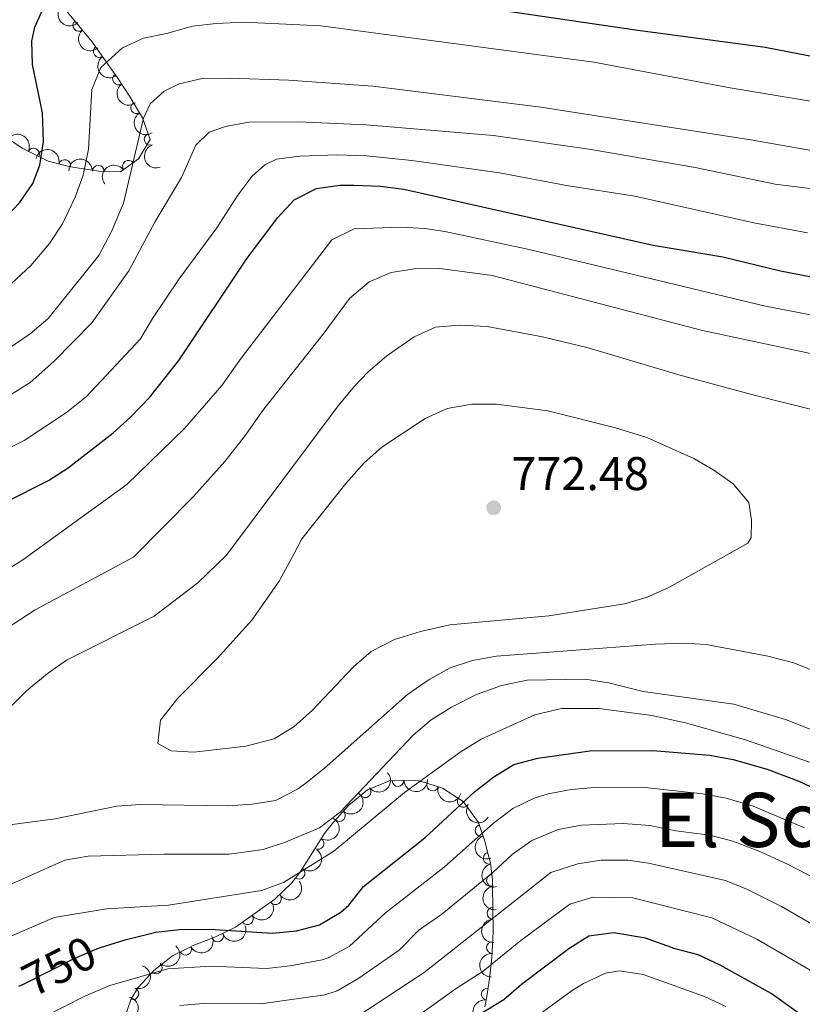
# Model space of a CAD drawing. Units: metres. Extents: x 655153 to 662080, y 735012 to 739796.
# Drawn here: x 656488 to 656654, y 737260 to 737469 of the extents above; entities that cross this region are included whole.
import ezdxf
from ezdxf.enums import TextEntityAlignment as Align

# ---------------------------------------------------------------- set-up
doc = ezdxf.new("R2010")
doc.units = ezdxf.units.M
doc.header["$MEASUREMENT"] = 0
doc.linetypes.add('DGN Style 3', pattern=[108.44238385321101, 77.45884560943644, -30.98353824377457])
doc.linetypes.add('DGN Style 5', pattern=[54.2211919266055, 23.23765368283093, -30.98353824377457])
for name, color, linetype, lineweight in [('Entidades rústicas y varios', 7, 'Continuous', 5), ('Relieve y altimetría', 7, 'Continuous', 5), ('Textos de rotulación', 7, 'Continuous', 5)]:
    doc.layers.add(name, color=color, linetype=linetype, lineweight=lineweight)
doc.styles.add('Style-arial', font='arial.shx', dxfattribs={"bigfont": 'arialbig.shx'})
doc.styles.add('Style-Helvetica-Narrow-Oblique', font='txt')
doc.styles.add('Style-Times New Roman', font='txt')

# ---------------------------------------------------------------- blocks, each defined once
blk = doc.blocks.new('5PATER')
at = {"layer": 'Relieve y altimetría', "linetype": 'Continuous', "lineweight": 5}
h = blk.add_hatch(color=250, dxfattribs=at)
edge = h.paths.add_edge_path()
edge.add_ellipse((0, 0), major_axis=(-1.095731442945027, -1.110710700472634), ratio=0.9994222409660319, start_angle=0, end_angle=360)

msp = doc.modelspace()

# ---------------------------------------------------------------- linework, layer by layer
at = {"layer": 'Entidades rústicas y varios', "color": 92, "linetype": 'DGN Style 3', "lineweight": 5}
for points in [[(656477.49, 737449.48, 732.73), (656488.81, 737441.76, 739.0500000000001), (656494.3200000001, 737438.97, 741.9300000000001), (656499.06, 737437.79, 743.32), (656505.6000000001, 737436.8300000001, 744.71), (656509.6699999999, 737436.7, 747.49), (656513.5, 737439.47, 747.39), (656515.95, 737443.5800000001, 747.19), (656514.3300000001, 737448.21, 746.4), (656511.69, 737452.54, 745.17), (656509.04, 737456.6799999999, 743.77), (656503.6000000001, 737464.4099999999, 740.57), (656498.46, 737470.6300000001, 737.47)], [(656586.8600000001, 737259.6799999999, 732.47), (656587.23, 737261.3800000001, 733.88), (656587.8800000001, 737265.5700000001, 736.51), (656588.3400000001, 737270.02, 738.8000000000001), (656588.6499999999, 737275.52, 741.17), (656588.52, 737285.54, 742.21), (656588.47, 737286.5800000001, 742.58), (656588.06, 737290.1100000001, 746.1), (656587.3300000001, 737293.04, 750.44), (656586.9299999999, 737294.55, 751.76), (656585.53, 737298.72, 753.7), (656582.3200000001, 737303.1799999999, 755.0500000000001), (656577.9299999999, 737306.03, 755.75), (656573.25, 737307.49, 756.32), (656571.6599999999, 737307.72, 756.46), (656566.7, 737307.5800000001, 756.82), (656562.04, 737305.6799999999, 756.9300000000001), (656558.0800000001, 737302.4299999999, 756.51), (656554.8, 737298.8300000001, 755.8100000000001), (656553.01, 737296.6000000001, 755.52), (656547.6399999999, 737288.1400000001, 755.83), (656545.8899999999, 737285.8999999999, 755.52), (656542.3500000001, 737282.46, 754.48), (656534.04, 737276.53, 752.23), (656529.6699999999, 737274.4099999999, 751.21), (656525.1000000001, 737272.6599999999, 750.1800000000001), (656520.72, 737270.4299999999, 749.17), (656516.74, 737267.3600000001, 748.17), (656513.4199999999, 737263.72, 747.17), (656511.9299999999, 737261.3500000001, 746.58), (656510.3600000001, 737256.8300000001, 745.25)]]:
    msp.add_polyline3d(points, dxfattribs=at)
at = {"layer": 'Entidades rústicas y varios', "color": 92, "linetype": 'Continuous', "lineweight": 5, "extrusion": (0.2258005685251574, -0.009232825662490217, 0.974129795347623)}
msp.add_arc((763675.8373971771, -609465.1026129017, 142144.8161541386), 2.516055640060343, 45.36446333574664, 225.9090503451193, dxfattribs=at)
at = {"layer": 'Entidades rústicas y varios', "color": 92, "linetype": 'Continuous', "lineweight": 5}
for centre, radius, start, end in [((656500.8380509766, 737467.7829086788, 738.415446487402), 1.250091938746998, 130.5353502426497, 309.748904661645), ((656505.1480711848, 737462.2441594638, 741.0485264984394), 1.250091938746998, 126.1021905875438, 305.3157450065392), ((656509.2365328355, 737456.4346358313, 743.4535039400604), 1.250091938746998, 126.1021905875438, 305.3157450065392), ((656513.0659574452, 737450.3206998645, 745.5004637629431), 1.250091938746998, 122.3368139599074, 301.5503683789028), ((656515.9618760364, 737443.6051336373, 746.985713203961), 1.250091938746999, 110.2506953687727, 289.4642497877682), ((656491.2286482754, 737440.5134435159, 740.9010616950007), 1.250091938746998, 334.1106925333239, 153.3242469523193), ((656497.8312624015, 737438.0757824883, 743.3163758032174), 1.250091938746999, 346.9868155497647, 166.2003699687602), ((656511.3442956258, 737437.8868353348, 747.420166413854), 1.250091938746998, 36.84202987211579, 216.0555842911112), ((656504.9556982995, 737436.8310594123, 745.1227867743966), 1.250091938746999, 359.136697204513, 178.3502516235085), ((656568.4764470472, 737307.64965972, 756.7816159000673), 1.250091938746998, 182.5829518500337, 1.796506269029041), ((656575.8159107729, 737306.709961219, 756.153371134849), 1.250091938746999, 163.6400248441983, 342.8535792631938), ((656561.5013844287, 737305.2631941151, 756.7718167651814), 1.250091938746999, 220.3421297389209, 39.55568415791634), ((656582.3193984898, 737303.2036516897, 755.2187855816777), 1.250091938746999, 147.9744181657476, 327.1879725847431), ((656556.0427763611, 737300.2229917869, 755.8988332064818), 1.250091938746999, 228.6291623054275, 47.84271672442296), ((656586.1113917879, 737297.0495835338, 753.4706846292274), 1.250091938746999, 109.5246812264317, 288.7382356454271), ((656551.5193400185, 737294.2879921112, 755.6437313314278), 1.250091938746998, 238.5607508263975, 57.77430524539289), ((656587.8186412589, 737291.1594435826, 749.4421484495596), 1.250091938746999, 104.9563843107474, 284.1699387297429), ((656547.4898950902, 737287.9795565915, 755.6699598573439), 1.250091938746999, 232.9674290968557, 52.18098351585112), ((656588.5044674112, 737286.4523521487, 743.6872646148872), 1.250091938746998, 97.59122740525417, 276.8047818242496), ((656542.5026663025, 737282.5929108611, 754.2492065514525), 1.250091938746998, 216.4777424169413, 35.69129683593669), ((656588.6179233291, 737279.4962914747, 741.7122718089885), 1.250091938746998, 91.70947825155348, 270.9230326705489), ((656536.5407621553, 737278.3385075408, 752.6349725765652), 1.250091938746998, 216.4777424169413, 35.69129683593669), ((656530.2301654501, 737274.6453972196, 751.0750107090595), 1.250091938746999, 201.9196119157158, 21.13316633471131), ((656523.450229709, 737271.8419418996, 749.545026438831), 1.250091938746999, 207.9482810879219, 27.16183550691731), ((656588.4830622633, 737272.21150158, 740.2820117851763), 1.250091938746998, 87.7401763357225, 266.9537307547179), ((656517.228967922, 737267.9250493639, 748.0681744872907), 1.250091938746999, 228.5985964083469, 47.8121508273423), ((656512.2821324868, 737262.423244417, 746.5468452660872), 1.250091938746999, 251.8117397545367, 71.02529417353216), ((656587.3982162685, 737262.3370772267, 735.257113320662), 1.250091938746999, 82.1480842246312, 261.3616386436266)]:
    msp.add_arc(centre, radius, start, end, dxfattribs=at)
at = {"layer": 'Entidades rústicas y varios', "color": 92, "linetype": 'Continuous', "lineweight": 5, "extrusion": (0.2251908192002963, -0.01897990421202679, 0.974129795347623)}
msp.add_arc((789996.403694075, -576758.8084429458, 134560.3952445028), 2.516055640060342, 45.36446333574664, 225.9090503451193, dxfattribs=at)
at = {"layer": 'Entidades rústicas y varios', "color": 92, "linetype": 'Continuous', "lineweight": 5, "extrusion": (0.2230500180991017, -0.03632948171924056, 0.9741297953476231)}
for centre in [(833406.2624682635, -515553.0998373603, 120363.9306004869), (833401.1857548769, -515557.3969954628, 120367.3963490977)]:
    msp.add_arc(centre, 2.516055640060342, 45.36446333574664, 225.9090503451193, dxfattribs=at)
at = {"layer": 'Entidades rústicas y varios', "color": 92, "linetype": 'Continuous', "lineweight": 5, "extrusion": (0.2201827371350719, -0.05089895955425885, 0.9741297953476229)}
msp.add_arc((866364.4822515303, -461134.1227879169, 107743.7931044842), 2.516055640060342, 45.36446333574663, 225.9090503451193, dxfattribs=at)
at = {"layer": 'Entidades rústicas y varios', "color": 92, "linetype": 'Continuous', "lineweight": 5, "extrusion": (-0.2139863541478794, -0.07267036572425233, 0.9741297953476229)}
msp.add_arc((-487170.7376686209, 836707.2158006802, -193348.3134513087), 2.516055640060342, 45.36446333574663, 225.9090503451192, dxfattribs=at)
at = {"layer": 'Entidades rústicas y varios', "color": 92, "linetype": 'Continuous', "lineweight": 5, "extrusion": (-0.1924113378776521, -0.1185285572009135, 0.9741297953476231)}
msp.add_arc((-283545.8180834823, 921430.3110985393, -213000.8214360357), 2.516055640060342, 45.36446333574664, 225.9090503451193, dxfattribs=at)
at = {"layer": 'Entidades rústicas y varios', "color": 92, "linetype": 'Continuous', "lineweight": 5, "extrusion": (0.204644856390263, -0.09587296057286872, 0.974129795347623)}
msp.add_arc((946308.5829959584, -274205.4376558923, 64379.56320569302), 2.516055640060342, 45.36446333574665, 225.9090503451193, dxfattribs=at)
at = {"layer": 'Entidades rústicas y varios', "color": 92, "linetype": 'Continuous', "lineweight": 5, "extrusion": (-0.1631547208967681, -0.15637032603757, 0.974129795347623)}
msp.add_arc((-78140.91799563024, 958932.2903193568, -221699.0851019679), 2.516055640060343, 45.36446333574664, 225.9090503451193, dxfattribs=at)
at = {"layer": 'Entidades rústicas y varios', "color": 92, "linetype": 'Continuous', "lineweight": 5, "extrusion": (-0.03344637040238558, -0.2235005192900112, 0.9741297953476231)}
msp.add_arc((540138.0978536956, 805265.3695159572, -186047.3988833413), 2.516055640060342, 45.36446333574663, 225.9090503451193, dxfattribs=at)
at = {"layer": 'Entidades rústicas y varios', "color": 92, "linetype": 'Continuous', "lineweight": 5, "extrusion": (0.01973921349679102, 0.2251255322404066, 0.9741297953476231)}
msp.add_arc((-589654.2942728826, -771181.9116951278, 179683.630534236), 2.516055640060343, 45.36446333574663, 225.9090503451193, dxfattribs=at)
at = {"layer": 'Entidades rústicas y varios', "color": 92, "linetype": 'Continuous', "lineweight": 5, "extrusion": (0.153459907099711, 0.1658951437774664, 0.974129795347623)}
msp.add_arc((18695.75832129706, -961389.5762207229, 223810.0885787238), 2.516055640060342, 45.36446333574665, 225.9090503451193, dxfattribs=at)
at = {"layer": 'Entidades rústicas y varios', "color": 92, "linetype": 'Continuous', "lineweight": 5, "extrusion": (0.1990027901648518, 0.1070935634041661, 0.974129795347623)}
msp.add_arc((338115.4059501444, -903406.954557669, 210358.0028506485), 2.516055640060342, 45.36446333574664, 225.9090503451193, dxfattribs=at)
at = {"layer": 'Entidades rústicas y varios', "color": 92, "linetype": 'Continuous', "lineweight": 5, "extrusion": (-0.01291474280598648, 0.22561992650086, 0.9741297953476229)}
msp.add_arc((-697620.6566245575, -680334.2463145609, 158606.9023754132), 2.516055640060341, 45.36446333574665, 225.9090503451193, dxfattribs=at)
at = {"layer": 'Entidades rústicas y varios', "color": 92, "linetype": 'Continuous', "lineweight": 5, "extrusion": (0.2205283075561287, 0.04938023270933148, 0.9741297953476231)}
msp.add_arc((576016.0620430532, -780910.8509658624, 181939.0616723404), 2.516055640060343, 45.36446333574666, 225.9090503451193, dxfattribs=at)
at = {"layer": 'Entidades rústicas y varios', "color": 92, "linetype": 'Continuous', "lineweight": 5, "extrusion": (-0.05163436991299844, 0.2200114398382181, 0.9741297953476231)}
msp.add_arc((-807645.3682546583, -552924.929937593, 129048.8380518687), 2.516055640060342, 45.36446333574663, 225.9090503451192, dxfattribs=at)
at = {"layer": 'Entidades rústicas y varios', "color": 92, "linetype": 'Continuous', "lineweight": 5, "extrusion": (0.2034136213335159, -0.0984583184499066, 0.9741297953476231)}
msp.add_arc((949700.1500610055, -262625.1469267082, 61699.6982886575), 2.516055640060343, 45.36446333574663, 225.9090503451192, dxfattribs=at)
at = {"layer": 'Entidades rústicas y varios', "color": 92, "linetype": 'Continuous', "lineweight": 5, "extrusion": (-0.02994469418949705, 0.2239965560134703, 0.9741297953476229)}
msp.add_arc((-748455.2460078611, -626967.9156168493, 146226.1641377788), 2.516055640060342, 45.36446333574665, 225.9090503451193, dxfattribs=at)
at = {"layer": 'Entidades rústicas y varios', "color": 92, "linetype": 'Continuous', "lineweight": 5, "extrusion": (0.194925450726934, -0.1143468865990669, 0.974129795347623)}
msp.add_arc((968165.4402635574, -188111.0536484207, 44408.97092718253), 2.516055640060342, 45.36446333574664, 225.9090503451193, dxfattribs=at)
at = {"layer": 'Entidades rústicas y varios', "color": 92, "linetype": 'Continuous', "lineweight": 5, "extrusion": (0.03486670457622512, 0.2232833507630886, 0.9741297953476231)}
for centre in [(-534932.50638726, -808115.6274311804, 188249.3270212723), (-534927.2722581896, -808111.0014773599, 188246.5967384812)]:
    msp.add_arc(centre, 2.516055640060342, 45.36446333574664, 225.9090503451193, dxfattribs=at)
at = {"layer": 'Entidades rústicas y varios', "color": 92, "linetype": 'Continuous', "lineweight": 5, "extrusion": (0.1786587653798891, -0.1383914280905143, 0.9741297953476229)}
msp.add_arc((984950.8567007376, -65661.16787530592, 15995.80355027123), 2.516055640060342, 45.36446333574661, 225.9090503451192, dxfattribs=at)
at = {"layer": 'Entidades rústicas y varios', "color": 92, "linetype": 'Continuous', "lineweight": 5, "extrusion": (0.1635364621641536, -0.1559710465401532, 0.974129795347623)}
msp.add_arc((986685.3915125922, 33002.77784508467, -6895.361823785264), 2.516055640060341, 45.36446333574664, 225.9090503451193, dxfattribs=at)
at = {"layer": 'Entidades rústicas y varios', "color": 92, "linetype": 'Continuous', "lineweight": 5, "extrusion": (0.08987222131178146, 0.2073502487398663, 0.9741297953476229)}
msp.add_arc((-309181.9506581348, -913135.5915554704, 212609.7449119037), 2.516055640060342, 45.36446333574662, 225.9090503451192, dxfattribs=at)
at = {"layer": 'Entidades rústicas y varios', "color": 92, "linetype": 'Continuous', "lineweight": 5, "extrusion": (0.0675979961783623, 0.2156424186672658, 0.974129795347623)}
msp.add_arc((-405934.3801831153, -876448.4714330009, 204097.0961438796), 2.516055640060343, 45.36446333574667, 225.9090503451193, dxfattribs=at)
at = {"layer": 'Entidades rústicas y varios', "color": 92, "linetype": 'Continuous', "lineweight": 5, "extrusion": (-0.01279437826117728, 0.2256267840946818, 0.974129795347623)}
msp.add_arc((-697207.3047624939, -680669.1820063586, 158676.5657897872), 2.516055640060342, 45.36446333574663, 225.9090503451192, dxfattribs=at)
at = {"layer": 'Entidades rústicas y varios', "color": 92, "linetype": 'Continuous', "lineweight": 5, "extrusion": (0.1523475585683069, -0.1669172346232544, 0.9741297953476229)}
msp.add_arc((981980.1277644852, 99452.09177038027, -22312.46645575452), 2.516055640060341, 45.36446333574663, 225.9090503451193, dxfattribs=at)
at = {"layer": 'Entidades rústicas y varios', "color": 92, "linetype": 'Continuous', "lineweight": 5, "extrusion": (-0.1006900247532649, 0.2023182165085122, 0.974129795347623)}
msp.add_arc((-916238.1195290228, -357853.9353908711, 83784.80326582484), 2.516055640060342, 45.36446333574663, 225.9090503451192, dxfattribs=at)
at = {"layer": 'Entidades rústicas y varios', "color": 92, "linetype": 'Continuous', "lineweight": 5, "extrusion": (-0.119221581013241, 0.1919826982743536, 0.974129795347623)}
msp.add_arc((-946664.2895815237, -272561.358482323, 63995.39326575355), 2.516055640060342, 45.36446333574663, 225.9090503451192, dxfattribs=at)
at = {"layer": 'Entidades rústicas y varios', "color": 92, "linetype": 'Continuous', "lineweight": 5, "extrusion": (0.1353571751511279, -0.1809684418651636, 0.974129795347623)}
msp.add_arc((967367.8858878654, 192185.6895461839, -43830.97595360833), 2.516055640060342, 45.36446333574665, 225.9090503451193, dxfattribs=at)
at = {"layer": 'Relieve y altimetría', "color": 30, "linetype": 'Continuous', "lineweight": 25, "flags": 128}
for points, elevation in [([(656360.25, 737351.54), (656388.74, 737370.4299999999), (656392.5800000001, 737373.6200000001), (656407.45, 737389.4199999999), (656412.56, 737393.3200000001), (656417.6300000001, 737395.9299999999), (656426.8600000001, 737399.77), (656431.78, 737401.2), (656440.02, 737404.19), (656458.2, 737409.5800000001), (656465.23, 737412.21), (656470.6100000001, 737415.31), (656476.2, 737419.26), (656483.9199999999, 737425.6799999999), (656488.24, 737430.1400000001), (656491.1000000001, 737434.25), (656492.5800000001, 737438.1499999999), (656493.3300000001, 737443.2), (656493.1300000001, 737449.26), (656491.04, 737459.48), (656490.8500000001, 737464.48), (656491.48, 737467.3999999999), (656493.31, 737471.3999999999)], 725), ([(656590.8200000001, 737470.95), (656618.8, 737466.8500000001), (656646.26, 737463.1599999999), (656671.0900000001, 737458.3999999999), (656696.01, 737455.45), (656721.8899999999, 737454.1699999999), (656739.52, 737454.8700000001), (656754.48, 737455.97), (656759.8, 737456.9299999999), (656773.8200000001, 737458.6599999999), (656784.1699999999, 737460.52), (656791.8899999999, 737463.21), (656799.3, 737467.04), (656803.3500000001, 737470.0900000001)], 725), ([(656464.1799999999, 737353.9099999999), (656485.3200000001, 737366.69), (656494.3999999999, 737371.27), (656498.5900000001, 737373.98), (656508.1000000001, 737381.3500000001), (656511.78, 737384.73), (656515.8200000001, 737388.8500000001), (656522.02, 737396.69), (656536.48, 737418.4099999999), (656543.02, 737427.04), (656546.45, 737430.78), (656551.21, 737433.23), (656556.1599999999, 737433.8900000001), (656559.0900000001, 737433.8900000001), (656564.77, 737433.69), (656569.73, 737433.04), (656622.55, 737421.2), (656637.3400000001, 737418.73), (656649.5700000001, 737415.73), (656655.76, 737414.52)], 750), ([(656505.46, 737272.21), (656510.6499999999, 737273.8500000001), (656517.1699999999, 737275.46), (656522.1499999999, 737276.03), (656528.5700000001, 737276.1300000001), (656541.8800000001, 737275.25), (656546.99, 737275.78), (656551.8200000001, 737277.04), (656556.3600000001, 737279.74), (656558.05, 737281.23), (656561.1499999999, 737285.1499999999), (656574.1799999999, 737295.51), (656584.69, 737305.22), (656588.78, 737308.45), (656593.04, 737311.0700000001), (656598.1100000001, 737312.3800000001), (656609.1100000001, 737313.9099999999), (656622.5, 737314.04), (656634.5700000001, 737313.02), (656639.48, 737312.1100000001), (656646.69, 737310.06), (656653.4299999999, 737307.48), (656662.78, 737303.1400000001)], 750), ([(656659.75, 737253.73), (656647.56, 737262.49), (656636.75, 737268.5), (656632.06, 737270.6699999999), (656627.23, 737271.96), (656620.94, 737274.19), (656614.25, 737275.31), (656608.94, 737274.6200000001), (656604.71, 737271.98), (656594.6699999999, 737264.3999999999), (656590.8800000001, 737261.1400000001), (656580.45, 737254.76), (656570.99, 737248.26), (656566.8999999999, 737244.95), (656561.29, 737242.05), (656556.5700000001, 737240.4099999999), (656549.5, 737239.9199999999), (656535.6799999999, 737237.8900000001), (656529.8999999999, 737236.6699999999), (656518.81, 737233.25), (656511.05, 737229.96)], 725)]:
    msp.add_lwpolyline(points, dxfattribs=dict(at, elevation=elevation))
at = {"layer": 'Relieve y altimetría', "color": 30, "linetype": 'Continuous', "lineweight": 5, "flags": 128}
for points, elevation in [([(656486.53, 737413.0800000001), (656490.6300000001, 737416.8800000001), (656494.6300000001, 737421.5), (656497.3400000001, 737425.71), (656500.0900000001, 737431.3300000001), (656501.74, 737436.05), (656502.8899999999, 737441.55), (656503.6000000001, 737454.21), (656505.48, 737458.8400000001), (656510.1000000001, 737463.04), (656514.5700000001, 737465.05), (656519.3999999999, 737466.05), (656524.8999999999, 737467.6400000001), (656529.9299999999, 737468.21), (656535.79, 737468.5), (656552.1200000001, 737467.69), (656609.97, 737459.96), (656638.8600000001, 737454.56), (656661.8600000001, 737450.76)], 730), ([(656485.8800000001, 737399.1799999999), (656490.51, 737402.3900000001), (656494.31, 737405.6400000001), (656505.1000000001, 737419), (656507.75, 737424.06), (656510.28, 737430.06), (656514.56, 737448.1400000001), (656515.97, 737451.1599999999), (656518.9299999999, 737453.8300000001), (656522.1000000001, 737455.4299999999), (656526.99, 737456.55), (656532.8999999999, 737456.6000000001), (656545.26, 737456.19), (656563.1100000001, 737454.9299999999), (656598.76, 737450.4299999999), (656643.6499999999, 737443.44), (656663.3500000001, 737439.99)], 735), ([(656485.77, 737389.0900000001), (656490.52, 737392.02), (656495.53, 737396.51), (656503.5900000001, 737404.74), (656511.4099999999, 737415.72), (656517.01, 737426.1799999999), (656522.5800000001, 737435.53), (656525.6100000001, 737442.3600000001), (656528.48, 737445.1200000001), (656531.95, 737446.3400000001), (656536.8600000001, 737447.28), (656547.44, 737447.3700000001), (656561.7, 737446.73), (656588.7, 737444.4099999999), (656609.45, 737441.48), (656631.4299999999, 737437.6599999999), (656648.4199999999, 737434.0900000001), (656662.6399999999, 737432.3700000001)], 740), ([(656655.23, 737423.79), (656643.8999999999, 737425.9099999999), (656618.6499999999, 737431.56), (656604.1699999999, 737433.8500000001), (656589.97, 737436.52), (656571.4199999999, 737439.1300000001), (656561.8, 737440.1400000001), (656555.5, 737440.3300000001), (656547.7, 737440.0800000001), (656542.72, 737439.44), (656540.22, 737438.24), (656537.52, 737435.74), (656534.51, 737431.75), (656530.0700000001, 737424.8900000001), (656522.1100000001, 737414.06), (656516.4199999999, 737405.6200000001), (656513.8700000001, 737401.3200000001), (656502.48, 737389.0700000001), (656498.22, 737385.6799999999), (656489.22, 737379.73), (656484.75, 737377.49), (656476.28, 737374.3)], 745), ([(656488.99, 737354.47), (656510.99, 737370.3999999999), (656523.2, 737382.3200000001), (656531.1399999999, 737391.4199999999), (656535.21, 737397.2), (656554.48, 737422.3300000001), (656559.2, 737424.6300000001), (656569.1699999999, 737424.99), (656574.1699999999, 737424.7), (656578.3999999999, 737424.0700000001), (656596.29, 737420.29), (656646.3300000001, 737408.27), (656659.25, 737405.8)], 755), ([(656512.4099999999, 737355), (656525.1300000001, 737367.8700000001), (656531.79, 737375.3200000001), (656536.1699999999, 737380.8900000001), (656539.76, 737386.0800000001), (656552.8600000001, 737402.5800000001), (656558.1699999999, 737409.8400000001), (656562.3800000001, 737413.3900000001), (656567, 737415.4099999999), (656571.95, 737416.1499999999), (656577.3200000001, 737416.23), (656588.3999999999, 737414.73), (656633.02, 737403.1000000001), (656655.9199999999, 737398.24)], 760), ([(656532.1100000001, 737355.45), (656555.8200000001, 737387.1300000001), (656559.27, 737391.3), (656562.0700000001, 737394.25), (656566.0800000001, 737397.7), (656571.9199999999, 737401.77), (656576.45, 737403.78), (656581.4299999999, 737404.19), (656587.3400000001, 737403.95), (656599.1100000001, 737401.77), (656608.81, 737399.4299999999), (656627.99, 737393.6599999999), (656643.96, 737389.3700000001), (656669.55, 737383)], 765), ([(656546.5, 737355.78), (656548.1000000001, 737358.8800000001), (656557.4299999999, 737370.6300000001), (656561.3200000001, 737375.02), (656565.04, 737378.3400000001), (656574.2, 737384.4099999999), (656578.9199999999, 737386.52), (656584.1300000001, 737387.48), (656589.3700000001, 737387.47), (656600.24, 737386.0800000001), (656614.55, 737382.45), (656621.1799999999, 737380.4199999999), (656631.1399999999, 737375.9299999999), (656635.44, 737373.48), (656639.5, 737370.5700000001), (656642.8200000001, 737366.6200000001), (656643.3700000001, 737362.8500000001), (656643.3300000001, 737359.1599999999), (656642.6100000001, 737357.96)], 770), ([(656546.5, 737355.78), (656543.29, 737349.9199999999), (656537.49, 737341.6599999999), (656530.1499999999, 737333.52), (656521.8500000001, 737325.1100000001), (656518.1599999999, 737320.45), (656517.56, 737315.47), (656520.3700000001, 737313.94), (656525.2, 737313.6400000001), (656536.23, 737314.9199999999), (656542.24, 737316.47), (656546.49, 737319.1100000001), (656550.29, 737322.52), (656559.02, 737331.72), (656562.78, 737335), (656567.73, 737337.56), (656573.27, 737339.26), (656579.44, 737340.6799999999), (656600.4099999999, 737342.55), (656616.48, 737345.1400000001), (656621.3, 737346.54), (656625.8899999999, 737348.5700000001), (656642.6100000001, 737357.96)], 770), ([(656532.1100000001, 737355.45), (656526.05, 737349.55), (656516.8300000001, 737342.48), (656498.23, 737333.1499999999), (656494.1399999999, 737330.26), (656489.76, 737326.6499999999), (656484.56, 737321.48)], 765), ([(656488.99, 737354.47), (656455.98, 737333.6100000001)], 755), ([(656512.4099999999, 737355), (656491.5900000001, 737343.8200000001), (656482.1699999999, 737337.79)], 760), ([(656484.03, 737297.98), (656495.8300000001, 737299.53), (656508.8800000001, 737302.22), (656513.8700000001, 737302.56), (656532.45, 737302.29), (656537.5700000001, 737302.6000000001), (656542.5, 737303.4299999999), (656547.19, 737305.81), (656548.94, 737307.0800000001), (656552.8500000001, 737310.19), (656570.48, 737325.8700000001), (656575.1000000001, 737329.1000000001), (656579.5, 737331.51), (656584.23, 737333.1200000001), (656589.3800000001, 737334.01), (656623.02, 737336.5700000001), (656628.81, 737336.74), (656633.81, 737336.47), (656646.8500000001, 737334.02), (656652.3700000001, 737332.6000000001), (656674.2, 737323.76)], 765), ([(656486.6399999999, 737285.75), (656497.8600000001, 737290.76), (656502.79, 737291.5900000001), (656518.8800000001, 737292.01), (656532.7, 737292), (656539.9199999999, 737293.02), (656544.6599999999, 737294.6000000001), (656551.8200000001, 737297.6400000001), (656556.23, 737300.9299999999), (656571.6799999999, 737317.24), (656575.54, 737320.54), (656579.79, 737323.19), (656585.1000000001, 737325.8900000001), (656590.4099999999, 737327.78), (656595.8200000001, 737328.9199999999), (656608.1599999999, 737329.1200000001), (656613.1000000001, 737328.3500000001), (656620.3999999999, 737326.53), (656639.6499999999, 737323.8300000001), (656650.6000000001, 737320.5700000001), (656657.97, 737317.72)], 760), ([(656483.5900000001, 737273.44), (656495.6300000001, 737278.6000000001), (656506.6699999999, 737280.4099999999), (656519.8400000001, 737281.24), (656539.52, 737284.3400000001), (656544.24, 737285.98), (656554.9099999999, 737292.69), (656569.8200000001, 737305.1000000001), (656581.8899999999, 737313.79), (656586.1300000001, 737316.4299999999), (656597.47, 737321.6000000001), (656603.1599999999, 737322.9199999999), (656611.04, 737322.9099999999), (656622.25, 737321.3999999999), (656629.4099999999, 737319.8800000001), (656642.0900000001, 737316.25), (656655.72, 737311.5)], 755), ([(656493.1699999999, 737257.3999999999), (656502.1100000001, 737261.8999999999), (656507.4099999999, 737264.19), (656519.72, 737267.7), (656528.8400000001, 737268.24), (656540.6399999999, 737267.78), (656545.6100000001, 737268.31), (656552.3800000001, 737269.6200000001), (656553.71, 737270.04), (656558.1200000001, 737272.4299999999), (656565.8600000001, 737279.5900000001), (656578.28, 737289.29), (656588.69, 737298.5700000001), (656592.81, 737301.6799999999), (656597.3, 737303.9199999999), (656600.28, 737304.8300000001), (656605.21, 737305.76), (656610.1399999999, 737306.19), (656620.1499999999, 737306.24), (656633.1000000001, 737304.81), (656638.01, 737303.8800000001), (656643.76, 737302.1799999999), (656654.6499999999, 737297.6200000001)], 745), ([(656522.26, 737259.94), (656527.25, 737260.3200000001), (656539.3999999999, 737260.31), (656552.95, 737262.1799999999), (656555.6100000001, 737263.04), (656559.95, 737265.56), (656568.72, 737271.69), (656572.9199999999, 737275.8999999999), (656577.74, 737279.28), (656588.6000000001, 737288.1300000001), (656592.7, 737291.9199999999), (656596.8400000001, 737294.9199999999), (656602.44, 737297.28), (656607.3800000001, 737298.19), (656616.1699999999, 737298.54), (656621.8800000001, 737298.1000000001), (656627.3800000001, 737296.96), (656634.5800000001, 737296.05), (656639.4199999999, 737294.8), (656645.49, 737292.46), (656651.28, 737289.76), (656664.2, 737283.05)], 740), ([(656557.5, 737256.05), (656574.05, 737266.9099999999), (656600.8800000001, 737288.1499999999), (656606.5900000001, 737290), (656611.54, 737290.72), (656617.19, 737290.72), (656621.56, 737290.1300000001), (656637.9099999999, 737286.4299999999), (656642.54, 737284.52), (656649.78, 737280.8999999999), (656661.6499999999, 737274.05)], 735), ([(656655.8300000001, 737267.4199999999), (656644.52, 737273.98), (656634.99, 737278.55), (656618.21, 737282.74), (656609.74, 737282.9099999999), (656604.9099999999, 737281.3900000001), (656594.52, 737273.6799999999), (656586.5, 737267.19), (656580.79, 737263.55), (656563.8700000001, 737251.3600000001)], 730.0000000000001), ([(656594.1399999999, 737254.9299999999), (656605.3999999999, 737263.1100000001), (656607.8200000001, 737264.6200000001), (656612.46, 737266.75), (656615.45, 737267.28), (656620.3999999999, 737266.53), (656633.45, 737261.8400000001), (656637.97, 737259.72)], 720)]:
    msp.add_lwpolyline(points, dxfattribs=dict(at, elevation=elevation))
at = {"layer": 'Relieve y altimetría', "color": 27, "linetype": 'DGN Style 5', "lineweight": 25, "elevation": 750, "flags": 128}
msp.add_lwpolyline([(656488.0900000001, 737264.03), (656489.1200000001, 737264.44), (656500.02, 737269.99), (656504.6200000001, 737271.95), (656505.46, 737272.21)], dxfattribs=at)

# ---------------------------------------------------------------- block references
at = {"layer": 'Relieve y altimetría', "color": 250, "linetype": 'Continuous', "lineweight": 5}
msp.add_blockref('5PATER', (656588.75, 737365.49, 772.48), dxfattribs=at)

# ---------------------------------------------------------------- texts
at = {"layer": 'Textos de rotulación', "color": 250, "linetype": 'Continuous', "lineweight": 5, "style": 'Style-arial'}
msp.add_text('772.48', height=7.000020000000001, dxfattribs=at).set_placement((656592.5, 737369.24, 772.48))
at = {"layer": 'Textos de rotulación', "color": 250, "linetype": 'Continuous', "lineweight": 5, "style": 'Style-Times New Roman'}
msp.add_text('El Solano Boyeral', height=11.50002, dxfattribs=at).set_placement((656686.9363475158, 737299.2900100001), align=Align.MIDDLE_CENTER)
at = {"layer": 'Textos de rotulación', "color": 27, "linetype": 'Continuous', "lineweight": 5, "style": 'Style-Helvetica-Narrow-Oblique'}
msp.add_text('750', height=7.000020000000001, rotation=26.98402563012004, dxfattribs=at).set_placement((656496.6423389509, 737268.2610660084, 750), align=Align.MIDDLE_CENTER)

doc.saveas('drawing.dxf')
